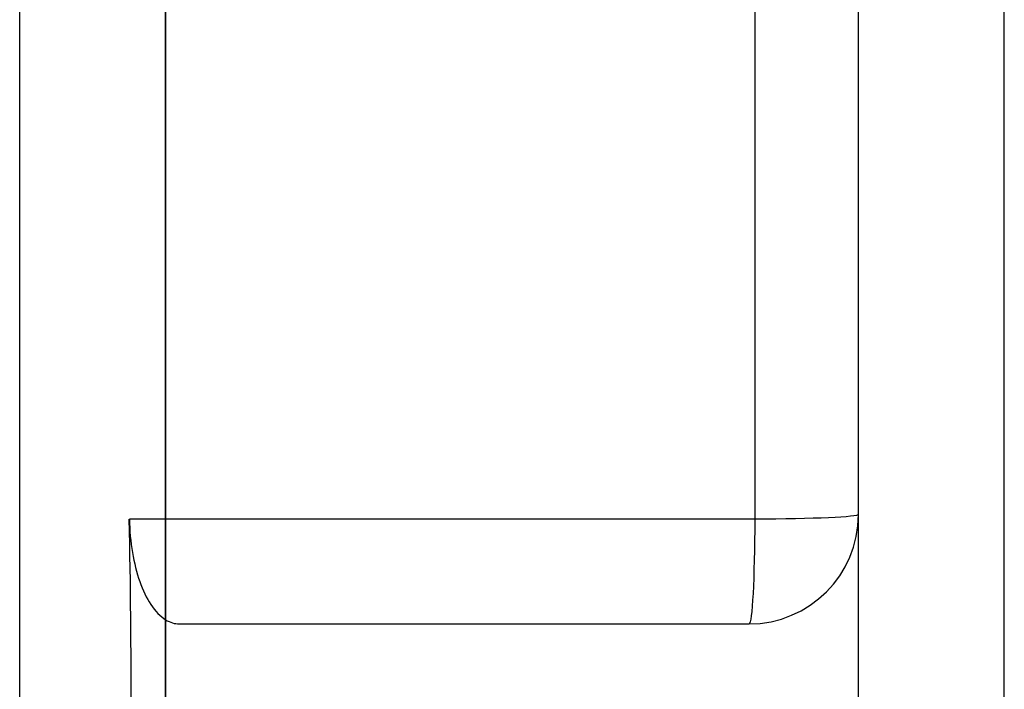
# Model space of a CAD drawing. Units: millimetres. Extents: x -432 to 143, y -175 to 202.
# Drawn here: x -4 to 23, y 1 to 19 of the extents above; entities that cross this region are included whole.
import ezdxf

# ---------------------------------------------------------------- set-up
doc = ezdxf.new("R2010")
doc.units = ezdxf.units.MM
for name, color, linetype, true_color in [('TOP$1', 7, 'CONTINUOUS', 0xffffff), ('TOP$2', 7, 'CONTINUOUS', 0xffffff), ('TOP$3', 7, 'CONTINUOUS', 0xffffff)]:
    doc.layers.add(name, color=color, linetype=linetype, true_color=true_color)

msp = doc.modelspace()

# ---------------------------------------------------------------- linework, layer by layer
at = {"layer": 'TOP$1', "color": 151, "linetype": 'CONTINUOUS'}
for p, q in [((0, 24.127, 47.645), (0, 18.973, 38.718)), ((0, 18.973, -38.718), (0, 24.127, -47.645)), ((0, 21.533, -49.143), (0, 16.379, -40.216)), ((0, 16.379, 40.216), (0, 21.533, 49.143)), ((0, 18.973, -38.718), (0, 16.379, -40.216)), ((0, 18.973, 38.718), (0, 16.379, 40.216)), ((0, 15.249, 37.441), (0, 16.379, 40.216)), ((0, 16.379, -40.216), (0, 15.249, -37.441)), ((0, 10.45, -55.901), (0, 11.39, -60.931)), ((0, 11.39, 60.931), (0, 10.45, 55.901)), ((0, 8, 61.786), (0, 8, 58.692)), ((0, 8, -58.692), (0, 8, -61.786))]:
    msp.add_line(p, q, dxfattribs=at)
at = {"layer": 'TOP$1', "color": 151, "linetype": 'CONTINUOUS', "extrusion": (-1, 0, 0)}
for radius in [175, 82.828, 37.153]:
    msp.add_circle((0, 0), radius, dxfattribs=at)
at = {"layer": 'TOP$1', "color": 151, "linetype": 'CONTINUOUS', "extrusion": (1, 0, 0)}
msp.add_circle((0, 0), 81.414, dxfattribs=at)
at = {"layer": 'TOP$1', "color": 2, "linetype": 'CONTINUOUS', "extrusion": (-1, 0, 0)}
for radius in [21.15, 19.995]:
    msp.add_circle((0, 0), radius, dxfattribs=at)
at = {"layer": 'TOP$1', "color": 151, "linetype": 'CONTINUOUS', "extrusion": (-1, 0, 0)}
for centre, radius, start, end in [((0.001, 0), 125, 62.34534, 117.65554), ((0.001, 0), 125, 242.34446, 297.65466), ((0, 0), 118.527, 241.11269, 298.88731), ((0, 0), 118.527, 61.11269, 118.88731), ((0, 0), 119.526, 242.47702, 297.52297), ((0, 0), 119.526, 62.47702, 117.52298), ((0, 0), 61.987, 246.17727, 259.41198), ((0, 0), 61.987, 100.58802, 113.82273), ((0, 0), 56.649, 245.9872, 260.3558), ((0, 0), 56.649, 99.6442, 114.0128), ((0, 0), 56.869, 246.1773, 259.412), ((0, 0), 56.869, 100.588, 113.8227), ((0, 0), 53.653, 246.3385, 261.3863), ((0, 0), 53.653, 98.6137, 113.6615), ((0, 0), 43.423, 67.8402, 112.1598), ((0, 0), 43.423, 247.8402, 292.1598), ((0, 0), 40.149, 67.3655, 112.6345), ((0, 0), 40.149, 247.3655, 292.6345), ((0, 0), 40.427, 247.8402, 292.1598), ((0, 0), 40.427, 67.8402, 112.1598), ((0, 0), 67, 260.2385, 279.7615), ((0, 0), 67, 80.23851, 99.76149), ((0, 59), 10, 216.5274, 323.4726), ((0, -59), 10, 36.5274, 143.4726)]:
    msp.add_arc(centre, radius, start, end, dxfattribs=at)
at = {"layer": 'TOP$1', "color": 151, "linetype": 'CONTINUOUS', "extrusion": (1, 0, 0)}
for radius, start, end in [(119.895, 242.59737, 297.40263), (119.895, 62.59737, 117.40263), (56.71, 79.3833, 80.3466), (56.71, 279.6534, 280.6167)]:
    msp.add_arc((0, 0), radius, start, end, dxfattribs=at)
at = {"layer": 'TOP$1', "color": 2, "linetype": 'CONTINUOUS', "extrusion": (-1, 0, 0)}
for radius, start, end in [(22.6, 90, 164.6044), (22.6, 195.4013, 0), (21.85, 90, 164.0644), (21.85, 195.9412, 0)]:
    msp.add_arc((0, 0), radius, start, end, dxfattribs=at)
at = {"layer": 'TOP$1', "color": 151, "linetype": 'CONTINUOUS', "extrusion": (1, 0, 0)}
for centre, major_axis, ratio, start_param, end_param in [((0, 16.604, -39.822), (0, -1.665, 2.496), 0.96471, 4.650011, 6.083095), ((0, 16.604, 39.822), (0, -1.665, -2.496), 0.96471, 0.200089, 1.633174), ((0, 16.475, 39.935), (0, -2.84, -0.966), 0.997582, 0.852763, 2.288829), ((0, 16.475, -39.935), (0, -2.84, 0.966), 0.997582, 3.994356, 5.430422), ((0, 16.379, -40.216), (0, -2.838, 0.973), 0.997592, 3.996603, 5.428175), ((0, 16.379, 40.216), (0, -2.838, -0.973), 0.997592, 0.85501, 2.286582), ((0, 11, -58.846), (0, 3), 0.70101, 3.141593, 4.842685), ((0, 11, 58.846), (0, 3), 0.70101, 1.4405, 3.141593), ((0, 11, 58.846), (0, 3), 0.998582, 3.141593, 4.527849), ((0, 11, -58.846), (0, 3), 0.998582, 1.755336, 3.141593)]:
    msp.add_ellipse(centre, major_axis=major_axis, ratio=ratio, start_param=start_param, end_param=end_param, dxfattribs=at)
for points, knots in [([(0, 15.451, -37.057), (0, 15.52, -37.014), (0, 15.664, -36.925), (0, 16.087, -36.597), (0, 16.791, -36.021), (0, 17.646, -35.366), (0, 18.446, -34.826), (0, 18.89, -34.57), (0, 19.112, -34.442)], [0, 0, 0, 0, 0.091623, 0.193411, 0.42537, 0.696974, 0.848377, 1, 1, 1, 1]), ([(0, 11.39, -60.931), (0, 11.384, -61.913), (0, 11.378, -62.894), (0, 11.368, -64.593), (0, 11.364, -65.312), (0, 11.36, -66.03)], [0, 0, 0, 0, 0.577026, 0.577026, 1, 1, 1, 1]), ([(0, 11.36, 66.03), (0, 11.364, 65.312), (0, 11.368, 64.593), (0, 11.378, 62.894), (0, 11.384, 61.913), (0, 11.39, 60.931)], [0, 0, 0, 0, 0.422974, 0.422974, 1, 1, 1, 1]), ([(0, 10.448, 55.739), (0, 10.118, 55.801), (0, 9.795, 55.92), (0, 9.213, 56.255), (0, 8.947, 56.475), (0, 8.509, 56.984), (0, 8.331, 57.28), (0, 8.072, 57.94), (0, 8, 58.319), (0, 8, 58.692)], [0, 0, 0, 0, 0.242975, 0.242975, 0.485937, 0.485937, 0.729112, 0.729112, 1, 1, 1, 1]), ([(0, 8, -58.692), (0, 8, -58.355), (0, 8.058, -58.014), (0, 8.281, -57.379), (0, 8.449, -57.076), (0, 8.869, -56.55), (0, 9.128, -56.32), (0, 9.727, -55.946), (0, 10.084, -55.807), (0, 10.448, -55.739)], [0, 0, 0, 0, 0.243724, 0.243724, 0.487457, 0.487457, 0.731036, 0.731036, 1, 1, 1, 1])]:
    msp.add_open_spline(points, degree=3, knots=knots, dxfattribs=at)
at = {"layer": 'TOP$1', "color": 151, "linetype": 'CONTINUOUS', "extrusion": (-1, 0, 0)}
for points, knots in [([(0, 19.112, 34.442), (0, 18.688, 34.694), (0, 17.85, 35.194), (0, 16.814, 36.004), (0, 15.957, 36.708), (0, 15.608, 36.948), (0, 15.451, 37.057)], [0, 0, 0, 0, 0.291027, 0.575027, 0.808448, 1, 1, 1, 1]), ([(0, 11.36, -66.03), (0, 10.341, -66.205), (0, 9.351, -65.541), (0, 8.246, -63.84), (0, 8, -62.81), (0, 8, -61.786)], [0, 0, 0, 0, 0.5, 0.5, 1, 1, 1, 1]), ([(0, 8, 61.786), (0, 8, 62.811), (0, 8.242, 63.832), (0, 9.351, 65.543), (0, 10.34, 66.205), (0, 11.36, 66.03)], [0, 0, 0, 0, 0.5, 0.5, 1, 1, 1, 1]), ([(0, 10.45, 55.901), (0, 10.449, 55.85), (0, 10.449, 55.799), (0, 10.448, 55.744), (0, 10.448, 55.742), (0, 10.448, 55.739)], [0, 0, 0, 0, 0.948506, 0.948506, 1, 1, 1, 1]), ([(0, 10.448, -55.739), (0, 10.448, -55.742), (0, 10.448, -55.744), (0, 10.449, -55.799), (0, 10.449, -55.85), (0, 10.45, -55.901)], [0, 0, 0, 0, 0.051494, 0.051494, 1, 1, 1, 1]), ([(0, 8.036, -53.048), (0, 8.252, -53.34), (0, 8.455, -53.649), (0, 8.805, -54.247), (0, 8.957, -54.544), (0, 9.188, -55.045), (0, 9.276, -55.26), (0, 9.402, -55.59), (0, 9.444, -55.712), (0, 9.48, -55.817), (0, 9.488, -55.84), (0, 9.49, -55.848)], [0, 0, 0, 0, 0.232637, 0.232637, 0.466598, 0.466598, 0.682587, 0.682587, 0.892585, 0.892585, 1, 1, 1, 1]), ([(0, 9.49, 55.848), (0, 9.485, 55.832), (0, 9.462, 55.761), (0, 9.377, 55.524), (0, 9.315, 55.355), (0, 9.146, 54.95), (0, 9.037, 54.709), (0, 8.776, 54.198), (0, 8.62, 53.921), (0, 8.32, 53.447), (0, 8.181, 53.244), (0, 8.036, 53.048)], [0, 0, 0, 0, 0.211759, 0.211759, 0.423593, 0.423593, 0.634196, 0.634196, 0.844957, 0.844957, 1, 1, 1, 1])]:
    msp.add_open_spline(points, degree=3, knots=knots, dxfattribs=at)
for points in [[(0, 18.973, 38.718), (0, 19.005, 38.625), (0, 19.037, 38.531), (0, 19.069, 38.437)], [(0, 19.069, -38.437), (0, 19.037, -38.531), (0, 19.005, -38.625), (0, 18.973, -38.718)], [(0, 15.451, 37.057), (0, 15.379, 37.106), (0, 15.339, 37.143), (0, 15.332, 37.166)], [(0, 15.332, 37.166), (0, 15.305, 37.258), (0, 15.277, 37.35), (0, 15.249, 37.441)], [(0, 15.249, -37.441), (0, 15.277, -37.35), (0, 15.305, -37.258), (0, 15.332, -37.166)], [(0, 9.49, -55.848), (0, 9.497, -55.868), (0, 9.503, -55.887), (0, 9.51, -55.907)], [(0, 9.51, 55.907), (0, 9.503, 55.887), (0, 9.497, 55.868), (0, 9.49, 55.848)]]:
    msp.add_open_spline(points, degree=3, dxfattribs=at)
at = {"layer": 'TOP$1', "color": 151, "linetype": 'CONTINUOUS', "extrusion": (1, 0, 0)}
msp.add_open_spline([(0, 15.332, -37.166), (0, 15.339, -37.143), (0, 15.379, -37.106), (0, 15.451, -37.057)], degree=3, dxfattribs=at)
at = {"layer": 'TOP$2', "color": 2, "linetype": 'CONTINUOUS'}
for p, q in [((0, 19, -16.922), (0, 18.54, -16.536)), ((0, 18.54, 16.536), (0, 19, 16.922)), ((0, 15.642, 82.511), (0, 15.241, 81.97)), ((0, 15.241, -81.97), (0, 15.642, -82.511)), ((0, 15.241, 81.97), (0, 13.713, 82.239)), ((0, 13.713, -82.239), (0, 15.241, -81.97)), ((0, 13.281, -71), (0, 14.691, -79)), ((0, 14.691, 79), (0, 13.281, 71)), ((0, 13.713, 82.239), (0, 13.521, 82.885)), ((0, 13.521, -82.885), (0, 13.713, -82.239)), ((0, 11.758, 71), (0, 13.168, 79)), ((0, 13.168, -79), (0, 11.758, -71)), ((0, 11.518, -61), (0, 12.928, -69)), ((0, 12.928, 69), (0, 11.518, 61)), ((0, 11, 66.703), (0, 11.403, 68.99)), ((0, 11.403, -68.99), (0, 11, -66.703)), ((0, 11, -58.065), (0, 11.137, -58.845)), ((0, 11.137, 58.845), (0, 11, 58.065)), ((0, 9, -52.738), (0, 8.552, -52.817)), ((0, 8.552, 52.817), (0, 9, 55.361)), ((0, 7.991, -41), (0, 9, -46.722)), ((0, 9, -55.361), (0, 8.552, -52.817)), ((0, 9, 46.722), (0, 7.991, 41)), ((0, 8.552, 52.817), (0, 9, 52.738)), ((0, 8.231, 51), (0, 8.552, 52.817)), ((0, 8.242, 52.871), (0, 8.552, 52.817)), ((0, 8.552, -52.817), (0, 8.231, -51)), ((0, 8.242, -52.871), (0, 8.552, -52.817)), ((0, 6.468, 41), (0, 7.878, 49)), ((0, 7.878, -49), (0, 6.468, -41)), ((0, 6.228, -31), (0, 7.638, -39)), ((0, 7.638, 39), (0, 6.228, 31)), ((0, 4.705, 31), (0, 6.115, 39)), ((0, 6.115, -39), (0, 4.705, -31)), ((0, 5.051, -24.324), (0, 5.875, -29)), ((0, 5.875, 29), (0, 5.051, 24.324)), ((0, 3.573, 24.585), (0, 4.352, 29)), ((0, 4.352, -29), (0, 3.573, -24.585))]:
    msp.add_line(p, q, dxfattribs=at)
at = {"layer": 'TOP$2', "color": 151, "linetype": 'CONTINUOUS'}
for p, q in [((0, 19, -48.5), (0, 19, -41.5)), ((0, 19, 61.5), (0, 19, 68.5)), ((0, 19, 31.5), (0, 19, 38.5)), ((0, 19, -68.5), (0, 19, -61.5)), ((0, 19, 11.5), (0, 19, 18.5)), ((0, 19, -78.5), (0, 19, -71.5)), ((0, 19, -8.5), (0, 19, -1.5)), ((0, 19, -18.5), (0, 19, -11.5)), ((0, 19, -58.5), (0, 19, -51.5)), ((0, 19, 71.5), (0, 19, 78.5)), ((0, 19, 91.5), (0, 19, 98.5)), ((0, 19, -88.5), (0, 19, -81.5)), ((0, 19, -98.5), (0, 19, -91.5)), ((0, 19, 41.5), (0, 19, 48.5)), ((0, 19, 1.5), (0, 19, 8.5)), ((0, 19, 21.5), (0, 19, 28.5)), ((0, 19, -28.5), (0, 19, -21.5)), ((0, 19, 51.5), (0, 19, 58.5)), ((0, 19, -38.5), (0, 19, -31.5)), ((0, 19, 81.5), (0, 19, 88.5)), ((0, 18.5, 79), (0, 11.5, 79)), ((0, 11.5, -69), (0, 18.5, -69)), ((0, 11.5, 71), (0, 18.5, 71)), ((0, 11.5, -9), (0, 18.5, -9)), ((0, 11.5, -49), (0, 18.5, -49)), ((0, 18.5, -81), (0, 11.5, -81)), ((0, 18.5, -61), (0, 11.5, -61)), ((0, 18.5, 49), (0, 11.5, 49)), ((0, 18.5, 59), (0, 11.5, 59)), ((0, 18.5, 69), (0, 11.5, 69)), ((0, 11.5, 21), (0, 18.5, 21)), ((0, 11.5, -79), (0, 18.5, -79)), ((0, 11.5, 81), (0, 18.5, 81)), ((0, 11.5, 91), (0, 18.5, 91)), ((0, 11.5, -39), (0, 18.5, -39)), ((0, 11.5, 61), (0, 18.5, 61)), ((0, 18.5, 19), (0, 11.5, 19)), ((0, 18.5, 29), (0, 11.5, 29)), ((0, 18.5, 99), (0, 11.5, 99)), ((0, 11.5, -19), (0, 18.5, -19)), ((0, 11.5, 41), (0, 18.5, 41)), ((0, 11.5, 11), (0, 18.5, 11)), ((0, 18.5, -51), (0, 11.5, -51)), ((0, 18.5, -91), (0, 11.5, -91)), ((0, 18.5, -71), (0, 11.5, -71)), ((0, 18.5, -31), (0, 11.5, -31)), ((0, 18.5, 9), (0, 11.5, 9)), ((0, 18.5, -41), (0, 11.5, -41)), ((0, 11.5, -59), (0, 18.5, -59)), ((0, 11.5, 31), (0, 18.5, 31)), ((0, 18.5, -1), (0, 11.5, -1)), ((0, 11.5, 51), (0, 18.5, 51)), ((0, 18.5, 39), (0, 11.5, 39)), ((0, 18.5, -11), (0, 11.5, -11)), ((0, 11.5, -89), (0, 18.5, -89)), ((0, 11.5, -99), (0, 18.5, -99)), ((0, 11.5, -29), (0, 18.5, -29)), ((0, 18.5, -21), (0, 11.5, -21)), ((0, 18.5, 89), (0, 11.5, 89)), ((0, 11.5, 1), (0, 18.5, 1)), ((0, 11, -61.5), (0, 11, -68.5)), ((0, 11, -71.5), (0, 11, -78.5)), ((0, 11, -81.5), (0, 11, -88.5)), ((0, 11, -21.5), (0, 11, -28.5)), ((0, 11, -1.5), (0, 11, -8.5)), ((0, 11, 98.5), (0, 11, 91.5)), ((0, 11, 8.5), (0, 11, 1.5)), ((0, 11, -41.5), (0, 11, -48.5)), ((0, 11, 48.5), (0, 11, 41.5)), ((0, 11, -91.5), (0, 11, -98.5)), ((0, 11, -11.5), (0, 11, -18.5)), ((0, 11, 88.5), (0, 11, 81.5)), ((0, 11, 58.5), (0, 11, 51.5)), ((0, 11, -51.5), (0, 11, -58.5)), ((0, 11, 38.5), (0, 11, 31.5)), ((0, 11, -31.5), (0, 11, -38.5)), ((0, 11, 78.5), (0, 11, 71.5)), ((0, 11, 28.5), (0, 11, 21.5)), ((0, 11, 18.5), (0, 11, 11.5)), ((0, 11, 68.5), (0, 11, 61.5)), ((0, 9, -78.5), (0, 9, -71.5)), ((0, 9, 61.5), (0, 9, 68.5)), ((0, 9, -58.5), (0, 9, -51.5)), ((0, 9, 81.5), (0, 9, 88.5)), ((0, 9, 31.5), (0, 9, 38.5)), ((0, 9, 101.5), (0, 9, 104.5)), ((0, 9, -68.5), (0, 9, -61.5)), ((0, 9, -98.5), (0, 9, -91.5)), ((0, 9, -28.5), (0, 9, -21.5)), ((0, 9, 71.5), (0, 9, 78.5)), ((0, 9, -18.5), (0, 9, -11.5)), ((0, 9, -104.5), (0, 9, -101.5)), ((0, 9, -88.5), (0, 9, -81.5)), ((0, 9, 91.5), (0, 9, 98.5)), ((0, 9, 21.5), (0, 9, 28.5)), ((0, 9, -38.5), (0, 9, -31.5)), ((0, 9, 51.5), (0, 9, 58.5)), ((0, 9, -48.5), (0, 9, -41.5)), ((0, 9, 41.5), (0, 9, 48.5)), ((0, 9, 11.5), (0, 9, 18.5)), ((0, 8.5, -11), (0, 1.5, -11)), ((0, 1.5, 31), (0, 8.5, 31)), ((0, 1.5, 11), (0, 8.5, 11)), ((0, 1.5, -39), (0, 8.5, -39)), ((0, 1.5, 81), (0, 8.5, 81)), ((0, 8.5, -81), (0, 1.5, -81)), ((0, 1.5, -49), (0, 8.5, -49)), ((0, 1.5, 91), (0, 8.5, 91)), ((0, 8.5, 89), (0, 1.5, 89)), ((0, 1.5, 21), (0, 8.5, 21)), ((0, 1.5, 101), (0, 8.5, 101)), ((0, 8.5, 79), (0, 1.5, 79)), ((0, 1.5, 51), (0, 8.5, 51)), ((0, 1.5, 41), (0, 8.5, 41)), ((0, 1.5, -105), (0, 8.5, -105)), ((0, 1.5, -19), (0, 8.5, -19)), ((0, 8.5, -41), (0, 1.5, -41)), ((0, 8.5, 105), (0, 1.5, 105)), ((0, 1.5, -89), (0, 8.5, -89)), ((0, 8.5, -71), (0, 1.5, -71)), ((0, 8.5, -101), (0, 1.5, -101)), ((0, 8.5, 49), (0, 1.5, 49)), ((0, 1.5, -79), (0, 8.5, -79)), ((0, 8.5, -91), (0, 1.5, -91)), ((0, 1.5, 61), (0, 8.5, 61)), ((0, 8.5, -31), (0, 1.5, -31)), ((0, 1.5, 71), (0, 8.5, 71)), ((0, 8.5, -61), (0, 1.5, -61)), ((0, 8.5, -21), (0, 1.5, -21)), ((0, 8.5, 99), (0, 1.5, 99)), ((0, 8.5, -51), (0, 1.5, -51)), ((0, 1.5, -29), (0, 8.5, -29)), ((0, 8.5, 29), (0, 1.5, 29)), ((0, 8.5, 19), (0, 1.5, 19)), ((0, 8.5, 39), (0, 1.5, 39)), ((0, 8.5, 59), (0, 1.5, 59)), ((0, 1.5, -99), (0, 8.5, -99)), ((0, 1.5, -59), (0, 8.5, -59)), ((0, 1.5, -69), (0, 8.5, -69)), ((0, 8.5, 69), (0, 1.5, 69)), ((0, -5.5, -170), (0, 5.5, -170)), ((0, 5.5, 170), (0, -5.5, 170)), ((0, 5.5, -170), (0, 5.5, -150.899)), ((0, 5.5, 150.899), (0, 5.5, 170)), ((0, 2.5, 163.27), (0, 2.5, 150.979)), ((0, 2.5, -150.979), (0, 2.5, -163.27)), ((0, 1, 104.5), (0, 1, 101.5)), ((0, 1, 38.5), (0, 1, 31.5)), ((0, 1, 18.5), (0, 1, 11.5)), ((0, 1, -21.5), (0, 1, -28.5)), ((0, 1, 58.5), (0, 1, 51.5)), ((0, 1, -91.5), (0, 1, -98.5)), ((0, 1, -41.5), (0, 1, -48.5)), ((0, 1, 68.5), (0, 1, 61.5)), ((0, 1, -51.5), (0, 1, -58.5)), ((0, 1, 28.5), (0, 1, 21.5)), ((0, 1, 48.5), (0, 1, 41.5)), ((0, 1, -11.5), (0, 1, -18.5)), ((0, 1, -71.5), (0, 1, -78.5)), ((0, 1, -81.5), (0, 1, -88.5)), ((0, 1, -101.5), (0, 1, -104.5)), ((0, 1, 98.5), (0, 1, 91.5)), ((0, 1, -31.5), (0, 1, -38.5)), ((0, 1, 88.5), (0, 1, 81.5)), ((0, 1, -61.5), (0, 1, -68.5)), ((0, 1, 78.5), (0, 1, 71.5))]:
    msp.add_line(p, q, dxfattribs=at)
at = {"layer": 'TOP$2', "color": 151, "linetype": 'CONTINUOUS', "extrusion": (-1, 0, 0)}
for radius in [151, 121.667, 121.3, 111.165, 110.323, 8.707, 4]:
    msp.add_circle((0, 0), radius, dxfattribs=at)
at = {"layer": 'TOP$2', "color": 151, "linetype": 'CONTINUOUS', "extrusion": (1, 0, 0)}
msp.add_circle((0, 0), 8.207, dxfattribs=at)
at = {"layer": 'TOP$2', "color": 151, "linetype": 'CONTINUOUS', "extrusion": (-1, 0, 0)}
for radius, start, end in [(175, 90, 159.9525), (171, 90, 159.46312), (175, 216.14625, 0), (171, 216.57937, 0)]:
    msp.add_arc((0, 0), radius, start, end, dxfattribs=at)
at = {"layer": 'TOP$2', "color": 151, "linetype": 'CONTINUOUS', "extrusion": (1, 0, 0)}
for centre, radius, start, end in [((0, 0), 85.5, 277.39688, 282.84188), ((18.5, 48.5), 0.5, 0, 90), ((18.5, 78.5), 0.5, 0, 90), ((18.5, -68.5), 0.5, 270, 0), ((18.5, 31.5), 0.5, 270, 360), ((18.5, -58.5), 0.5, 270, 0), ((18.5, 68.5), 0.5, 0, 90), ((18.5, 58.5), 0.5, 0, 90), ((18.5, 61.5), 0.5, 270, 360), ((18.5, 71.5), 0.5, 270, 360), ((18.5, -81.5), 0.5, 0, 90), ((18.5, -28.5), 0.5, 270, 0), ((18.5, 41.5), 0.5, 270, 360), ((18.5, 1.5), 0.5, 270, 360), ((18.5, -31.5), 0.5, 0, 90), ((18.5, 51.5), 0.5, 270, 360), ((18.5, -21.5), 0.5, 0, 90), ((18.5, -71.5), 0.5, 0, 90), ((18.5, 91.5), 0.5, 270, 360), ((18.5, -48.5), 0.5, 270, 0), ((18.5, -51.5), 0.5, 0, 90), ((18.5, -11.5), 0.5, 0, 90), ((18.5, 11.5), 0.5, 270, 360), ((18.5, -88.5), 0.5, 270, 0), ((18.5, -78.5), 0.5, 270, 0), ((18.5, 8.5), 0.5, 0, 90), ((18.5, -18.5), 0.5, 270, 0), ((18.5, 18.5), 0.5, 0, 90), ((18.5, -8.5), 0.5, 270, 0), ((18.5, -98.5), 0.5, 270, 0), ((18.5, 81.5), 0.5, 270, 360), ((18.5, 21.5), 0.5, 270, 360), ((18.5, -1.5), 0.5, 0, 90), ((18.5, -61.5), 0.5, 0, 90), ((18.5, -91.5), 0.5, 0, 90), ((18.5, 98.5), 0.5, 0, 90), ((18.5, -41.5), 0.5, 0, 90), ((18.5, 38.5), 0.5, 0, 90), ((18.5, 88.5), 0.5, 0, 90), ((18.5, 28.5), 0.5, 0, 90), ((18.5, -38.5), 0.5, 270, 0), ((0, 0), 85.5, 77.16375, 82.60875), ((11.5, 48.5), 0.5, 90, 180), ((11.5, -41.5), 0.5, 90, 180), ((11.5, 61.5), 0.5, 180, 270), ((11.5, 51.5), 0.5, 180, 270), ((11.5, -68.5), 0.5, 180, 270), ((11.5, 21.5), 0.5, 180, 270), ((11.5, 98.5), 0.5, 90, 180), ((11.5, -98.5), 0.5, 180, 270), ((11.5, 81.5), 0.5, 180, 270), ((11.5, -71.5), 0.5, 90, 180), ((11.5, -1.5), 0.5, 90, 180), ((11.5, 31.5), 0.5, 180, 270), ((11.5, 1.5), 0.5, 180, 270), ((11.5, -88.5), 0.5, 180, 270), ((11.5, 38.5), 0.5, 90, 180), ((11.5, -81.5), 0.5, 90, 180), ((11.5, -51.5), 0.5, 90, 180), ((11.5, -18.5), 0.5, 180, 270), ((11.5, -28.5), 0.5, 180, 270), ((11.5, 91.5), 0.5, 180, 270), ((11.5, 8.5), 0.5, 90, 180), ((11.5, 28.5), 0.5, 90, 180), ((11.5, -61.5), 0.5, 90, 180), ((11.5, -78.5), 0.5, 180, 270), ((11.5, -21.5), 0.5, 90, 180), ((11.5, -11.5), 0.5, 90, 180), ((11.5, 41.5), 0.5, 180, 270), ((11.5, -91.5), 0.5, 90, 180), ((11.5, -8.5), 0.5, 180, 270), ((11.5, -31.5), 0.5, 90, 180), ((11.5, 78.5), 0.5, 90, 180), ((11.5, 68.5), 0.5, 90, 180), ((11.5, 88.5), 0.5, 90, 180), ((11.5, 71.5), 0.5, 180, 270), ((11.5, -48.5), 0.5, 180, 270), ((11.5, 58.5), 0.5, 90, 180), ((11.5, 18.5), 0.5, 90, 180), ((11.5, -58.5), 0.5, 180, 270), ((11.5, 11.5), 0.5, 180, 270), ((11.5, -38.5), 0.5, 180, 270), ((0, 0), 85.5, 270.675, 276.04687), ((8.5, -91.5), 0.5, 0, 90), ((8.5, 21.5), 0.5, 270, 360), ((8.5, 11.5), 0.5, 270, 360), ((8.5, -98.5), 0.5, 270, 0), ((8.5, -71.5), 0.5, 0, 90), ((8.5, 18.5), 0.5, 0, 90), ((8.5, 91.5), 0.5, 270, 360), ((8.5, 78.5), 0.5, 0, 90), ((8.5, -31.5), 0.5, 0, 90), ((8.5, 48.5), 0.5, 0, 90), ((8.5, -81.5), 0.5, 0, 90), ((8.5, 81.5), 0.5, 270, 360), ((8.5, 41.5), 0.5, 270, 360), ((8.5, 71.5), 0.5, 270, 360), ((8.5, 88.5), 0.5, 0, 90), ((8.5, 101.5), 0.5, 270, 360), ((8.5, 98.5), 0.5, 0, 90), ((8.5, 104.5), 0.5, 0, 90), ((8.5, 38.5), 0.5, 0, 90), ((8.5, 28.5), 0.5, 0, 90), ((8.5, -88.5), 0.5, 270, 0), ((8.5, -18.5), 0.5, 270, 0), ((8.5, 61.5), 0.5, 270, 360), ((8.5, 51.5), 0.5, 270, 360), ((8.5, -104.5), 0.5, 270, 0), ((8.5, 58.5), 0.5, 0, 90), ((8.5, -38.5), 0.5, 270, 0), ((8.5, -58.5), 0.5, 270, 0), ((8.5, -21.5), 0.5, 0, 90), ((8.5, 31.5), 0.5, 270, 360), ((8.5, -101.5), 0.5, 0, 90), ((8.5, -41.5), 0.5, 0, 90), ((8.5, -48.5), 0.5, 270, 0), ((8.5, -11.5), 0.5, 0, 90), ((8.5, 68.5), 0.5, 0, 90), ((8.5, -61.5), 0.5, 0, 90), ((8.5, -51.5), 0.5, 0, 90), ((8.5, -28.5), 0.5, 270, 0), ((8.5, -68.5), 0.5, 270, 0), ((8.5, -78.5), 0.5, 270, 0), ((0, 0), 85.5, 83.95875, 89.33062), ((1.5, -88.5), 0.5, 180, 270), ((1.5, -71.5), 0.5, 90, 180), ((1.5, -18.5), 0.5, 180, 270), ((1.5, 21.5), 0.5, 180, 270), ((1.5, 81.5), 0.5, 180, 270), ((1.5, 104.5), 0.5, 90, 180), ((1.5, 51.5), 0.5, 180, 270), ((1.5, 98.5), 0.5, 90, 180), ((1.5, -104.5), 0.5, 180, 270), ((1.5, 11.5), 0.5, 180, 270), ((1.5, 41.5), 0.5, 180, 270), ((1.5, -11.5), 0.5, 90, 180), ((1.5, -58.5), 0.5, 180, 270), ((1.5, 58.5), 0.5, 90, 180), ((1.5, 68.5), 0.5, 90, 180), ((1.5, -98.5), 0.5, 180, 270), ((1.5, -68.5), 0.5, 180, 270), ((1.5, -78.5), 0.5, 180, 270), ((1.5, -31.5), 0.5, 90, 180), ((1.5, 91.5), 0.5, 180, 270), ((1.5, -61.5), 0.5, 90, 180), ((1.5, -41.5), 0.5, 90, 180), ((1.5, -38.5), 0.5, 180, 270), ((1.5, 78.5), 0.5, 90, 180), ((1.5, 31.5), 0.5, 180, 270), ((1.5, 38.5), 0.5, 90, 180), ((1.5, -101.5), 0.5, 90, 180), ((1.5, -21.5), 0.5, 90, 180), ((1.5, -28.5), 0.5, 180, 270), ((1.5, -51.5), 0.5, 90, 180), ((1.5, -81.5), 0.5, 90, 180), ((1.5, 71.5), 0.5, 180, 270), ((1.5, 28.5), 0.5, 90, 180), ((1.5, 88.5), 0.5, 90, 180), ((1.5, 18.5), 0.5, 90, 180), ((1.5, -91.5), 0.5, 90, 180), ((1.5, 101.5), 0.5, 180, 270), ((1.5, -48.5), 0.5, 180, 270), ((1.5, 61.5), 0.5, 180, 270), ((1.5, 48.5), 0.5, 90, 180)]:
    msp.add_arc(centre, radius, start, end, dxfattribs=at)
at = {"layer": 'TOP$2', "color": 2, "linetype": 'CONTINUOUS', "extrusion": (1, 0, 0)}
for radius, start, end in [(84, 281.07822, 283.07328), (84, 76.92672, 78.92178), (20.181, 333.5175, 340.3069), (20.181, 19.6988, 26.4881), (17.1, 328.2975, 356.6475), (17.1, 3.3581, 31.7081), (20.181, 303.03, 326.9756), (20.181, 33.03, 56.9756), (17.1, 310.1062, 319.7081), (17.1, 40.2975, 49.8994), (84, 277.52453, 278.92178), (84, 81.07822, 82.47547), (82.035, 81.09527, 82.26086), (82.035, 277.73914, 278.90473), (17.1, 273.0994, 301.8994), (17.1, 58.1062, 86.9063), (20.181, 289.6988, 296.4881), (84, 270.68194, 276.15033), (82.035, 83.70176, 89.30169), (84, 83.84967, 89.31806), (82.035, 270.69831, 276.29824), (20.181, 63.5175, 70.3069)]:
    msp.add_arc((0, 0), radius, start, end, dxfattribs=at)
at = {"layer": 'TOP$2', "color": 2, "linetype": 'CONTINUOUS', "extrusion": (-1, 0, 0)}
for radius, start, end in [(48.739, 103.044, 112.9443), (48.739, 247.0557, 256.956), (19.211, 152.0662, 171.495), (19.211, 188.5106, 207.9394), (17.05, 148.14, 176.6419), (17.05, 183.3637, 211.8656), (15.895, 145.5187, 176.3944), (15.895, 183.6112, 214.4869), (19.211, 124.9312, 145.0744), (19.211, 214.9313, 235.0744), (17.05, 130.4662, 139.8262), (17.05, 220.1794, 229.8263), (15.895, 133.7962, 136.2094), (15.895, 223.7962, 226.2094), (19.211, 98.5106, 117.9394), (17.05, 93.3637, 121.8656), (19.211, 242.0662, 261.495), (17.05, 238.14, 266.6419), (15.895, 93.6112, 124.4869), (15.895, 235.5187, 266.3944), (48.739, 91.2396, 98.1907), (48.739, 261.8093, 268.7604)]:
    msp.add_arc((0, 0), radius, start, end, dxfattribs=at)
at = {"layer": 'TOP$2', "color": 2, "linetype": 'CONTINUOUS', "extrusion": (1, 0, 0)}
for centre, major_axis, start_param, end_param in [((0, 14.721, 79.016), (0, 0.521, 2.954), 0.017453, 0.836017), ((0, 14.721, -79.016), (0, -0.521, 2.954), 2.305576, 3.124139), ((0, 13.192, 79.286), (0, 0.521, 2.954), 5.333047, 6.265732), ((0, 13.192, -79.286), (0, -0.521, 2.954), 3.159046, 4.091731)]:
    msp.add_ellipse(centre, major_axis=major_axis, ratio=0.008727, start_param=start_param, end_param=end_param, dxfattribs=at)
at = {"layer": 'TOP$2', "color": 2, "linetype": 'CONTINUOUS', "extrusion": (-1, 0, 0)}
for centre, major_axis, ratio, start_param, end_param in [((0, 12.7, -81.055), (0, -0.492, -0.087), 0.017449, 1.571127, 2.166955), ((0, 12.7, 81.055), (0, -0.492, 0.087), 0.017449, 4.116231, 4.712058), ((0, 6.945, -48.25), (0, -0.493, -0.084), 0.017446, 1.571257, 3.132865), ((0, 6.945, 48.25), (0, -0.493, 0.084), 0.017446, 3.150321, 4.711929)]:
    msp.add_ellipse(centre, major_axis=major_axis, ratio=ratio, start_param=start_param, end_param=end_param, dxfattribs=at)
at = {"layer": 'TOP$2', "color": 151, "linetype": 'CONTINUOUS', "extrusion": (1, 0, 0)}
for centre, start_param, end_param in [((0, 5.5, -163.27), 1.570796, 3.141593), ((0, 5.5, 163.27), 0, 1.570796)]:
    msp.add_ellipse(centre, major_axis=(0, 0, 6.73), ratio=0.445748, start_param=start_param, end_param=end_param, dxfattribs=at)
at = {"layer": 'TOP$2', "color": 2, "linetype": 'CONTINUOUS', "extrusion": (1, 0, 0)}
for points, knots in [([(0, 19.011, -14.974), (0, 18.934, -14.91), (0, 18.857, -14.846), (0, 18.525, -14.569), (0, 18.26, -14.349), (0, 17.748, -13.925), (0, 17.495, -13.716), (0, 17.266, -13.528), (0, 17.134, -13.419), (0, 17.008, -13.316), (0, 16.892, -13.221)], [0, 0, 0, 0, 0.106645, 0.106645, 0.454226, 0.454226, 0.801657, 0.801657, 0.801657, 1, 1, 1, 1]), ([(0, 18.979, 17.634), (0, 18.615, 17.319), (0, 17.528, 16.374), (0, 16.023, 15.058), (0, 15.259, 14.373), (0, 14.889, 14.042)], [0, 0, 0, 0, 0.19487, 0.610589, 1, 1, 1, 1]), ([(0, 18.908, -14.209), (0, 18.456, -13.845), (0, 17.476, -13.058), (0, 16.804, -12.531), (0, 16.414, -12.225)], [0, 0, 0, 0, 0.418512, 1, 1, 1, 1]), ([(0, 18.54, 16.536), (0, 18.317, 16.349), (0, 18.069, 16.14), (0, 17.565, 15.714), (0, 17.301, 15.491), (0, 16.795, 15.06), (0, 16.546, 14.848), (0, 16.32, 14.655), (0, 16.191, 14.544), (0, 16.067, 14.438), (0, 15.953, 14.34)], [0, 0, 0, 0, 0.280091, 0.280091, 0.560188, 0.560188, 0.840165, 0.840165, 0.840165, 1, 1, 1, 1]), ([(0, 16.892, 13.22), (0, 16.815, 13.142), (0, 16.651, 12.973), (0, 16.506, 12.702), (0, 16.419, 12.447), (0, 16.415, 12.297), (0, 16.414, 12.225)], [0, 0, 0, 0, 0.233426, 0.499499, 0.759423, 1, 1, 1, 1]), ([(0, 16.414, -12.225), (0, 16.431, -12.378), (0, 16.455, -12.607), (0, 16.643, -12.972), (0, 16.809, -13.137), (0, 16.892, -13.22)], [0, 0, 0, 0, 0.499676, 0.748362, 1, 1, 1, 1]), ([(0, 15.953, -14.34), (0, 15.862, -14.278), (0, 15.667, -14.145), (0, 15.375, -14.049), (0, 15.109, -14.008), (0, 14.961, -14.031), (0, 14.889, -14.042)], [0, 0, 0, 0, 0.233426, 0.499499, 0.759423, 1, 1, 1, 1]), ([(0, 15.868, 82.488), (0, 15.81, 82.495), (0, 15.756, 82.502), (0, 15.673, 82.511), (0, 15.644, 82.513), (0, 15.642, 82.511)], [0, 0, 0, 0, 0.492833, 0.492833, 1, 1, 1, 1]), ([(0, 15.642, 82.511), (0, 15.6, 82.287), (0, 15.513, 81.813), (0, 15.41, 81.238), (0, 15.369, 81.011)], [0, 0, 0, 0, 0.6154, 1, 1, 1, 1]), ([(0, 15.37, -81.016), (0, 15.411, -81.242), (0, 15.513, -81.815), (0, 15.6, -82.287), (0, 15.642, -82.511)], [0, 0, 0, 0, 0.382653, 1, 1, 1, 1]), ([(0, 13.521, 82.885), (0, 13.52, 82.889), (0, 13.471, 82.902), (0, 13.374, 82.924), (0, 13.338, 82.932), (0, 13.302, 82.94)], [0, 0, 0, 0, 0.681961, 0.681961, 1, 1, 1, 1]), ([(0, 6.944, 48.242), (0, 6.799, 47.393), (0, 6.507, 45.68), (0, 6.11, 43.338), (0, 5.861, 41.86), (0, 5.755, 41.23)], [0, 0, 0, 0, 0.35925, 0.724749, 1, 1, 1, 1]), ([(0, 5.642, -40.54), (0, 5.79, -41.424), (0, 6.216, -43.959), (0, 6.658, -46.56), (0, 6.944, -48.242)], [0, 0, 0, 0, 0.353352, 1, 1, 1, 1]), ([(0, 5.882, -38.988), (0, 5.446, -36.393), (0, 5.035, -33.926), (0, 4.626, -31.442), (0, 4.586, -31.197), (0, 4.546, -30.955)], [0, 0, 0, 0, 0.90024, 0.90024, 1, 1, 1, 1]), ([(0, 4.544, 30.942), (0, 4.585, 31.188), (0, 4.626, 31.437), (0, 5.035, 33.924), (0, 5.445, 36.387), (0, 5.881, 38.98)], [0, 0, 0, 0, 0.101428, 0.101428, 1, 1, 1, 1]), ([(0, 5.423, 39.253), (0, 5.354, 38.842), (0, 5.143, 37.579), (0, 4.798, 35.503), (0, 4.41, 33.155), (0, 4.169, 31.687), (0, 4.057, 31.004)], [0, 0, 0, 0, 0.139196, 0.430543, 0.72662, 1, 1, 1, 1]), ([(0, 4.053, -30.976), (0, 4.234, -32.073), (0, 4.636, -34.499), (0, 5.073, -37.129), (0, 5.309, -38.546)], [0, 0, 0, 0, 0.476008, 1, 1, 1, 1]), ([(0, 3.003, 21.238), (0, 3.147, 22.227), (0, 3.365, 23.638), (0, 3.816, 26.47), (0, 4.009, 27.664), (0, 4.221, 28.965)], [0, 0, 0, 0, 0.624448, 0.624448, 1, 1, 1, 1]), ([(0, 4.216, -28.936), (0, 4.006, -27.646), (0, 3.815, -26.462), (0, 3.365, -23.638), (0, 3.147, -22.227), (0, 3.003, -21.238)], [0, 0, 0, 0, 0.373768, 0.373768, 1, 1, 1, 1]), ([(0, 3.729, 28.979), (0, 3.635, 28.399), (0, 3.364, 26.715), (0, 2.965, 24.22), (0, 2.64, 22.122), (0, 2.506, 21.205), (0, 2.46, 20.886)], [0, 0, 0, 0, 0.158645, 0.477625, 0.807036, 1, 1, 1, 1]), ([(0, 2.461, -20.895), (0, 2.477, -21), (0, 2.545, -21.467), (0, 2.707, -22.54), (0, 3.009, -24.492), (0, 3.36, -26.718), (0, 3.633, -28.403), (0, 3.727, -28.984)], [0, 0, 0, 0, 0.065208, 0.279255, 0.51914, 0.840019, 1, 1, 1, 1]), ([(0, 3.003, -21.239), (0, 3.045, -21.496), (0, 3.095, -21.793), (0, 3.199, -22.416), (0, 3.256, -22.751), (0, 3.369, -23.412), (0, 3.427, -23.748), (0, 3.482, -24.061), (0, 3.513, -24.243), (0, 3.544, -24.419), (0, 3.573, -24.585)], [0, 0, 0, 0, 0.279752, 0.279752, 0.559497, 0.559497, 0.839365, 0.839365, 0.839365, 1, 1, 1, 1]), ([(0, 3.573, 24.585), (0, 3.523, 24.298), (0, 3.467, 23.979), (0, 3.355, 23.328), (0, 3.296, 22.988), (0, 3.185, 22.333), (0, 3.131, 22.009), (0, 3.082, 21.717), (0, 3.054, 21.548), (0, 3.028, 21.388), (0, 3.003, 21.239)], [0, 0, 0, 0, 0.280091, 0.280091, 0.560188, 0.560188, 0.840165, 0.840165, 0.840165, 1, 1, 1, 1])]:
    msp.add_open_spline(points, degree=3, knots=knots, dxfattribs=at)
at = {"layer": 'TOP$2', "color": 2, "linetype": 'CONTINUOUS', "extrusion": (-1, 0, 0)}
for points in [[(0, 19.001, 16.003), (0, 18.849, 16.183), (0, 18.696, 16.361), (0, 18.54, 16.536)], [(0, 18.54, -16.536), (0, 18.696, -16.36), (0, 18.85, -16.182), (0, 19.001, -16.002)], [(0, 18.958, 14.873), (0, 18.125, 14.201), (0, 17.43, 13.645), (0, 16.891, 13.22)], [(0, 18.931, -16.95), (0, 17.67, -15.855), (0, 16.662, -14.971), (0, 15.952, -14.339)], [(0, 14.889, 14.042), (0, 15.432, 13.466), (0, 15.941, 12.859), (0, 16.414, 12.225)], [(0, 16.414, -12.225), (0, 15.941, -12.859), (0, 15.432, -13.466), (0, 14.889, -14.042)], [(0, 15.868, -82.488), (0, 15.959, -82.47), (0, 16.05, -82.453), (0, 16.141, -82.435)], [(0, 14.586, -82.724), (0, 15.014, -82.648), (0, 15.441, -82.57), (0, 15.868, -82.488)], [(0, 15.522, -79), (0, 15.051, -76.333), (0, 14.581, -73.666), (0, 14.11, -71)], [(0, 14.11, 71), (0, 14.581, 73.666), (0, 15.051, 76.333), (0, 15.522, 79)], [(0, 13.302, -82.94), (0, 13.73, -82.871), (0, 14.159, -82.799), (0, 14.586, -82.724)], [(0, 13.757, -69), (0, 13.286, -66.333), (0, 12.816, -63.667), (0, 12.345, -61)], [(0, 12.345, 61), (0, 12.816, 63.667), (0, 13.286, 66.333), (0, 13.757, 69)], [(0, 13.027, -82.984), (0, 13.119, -82.969), (0, 13.21, -82.955), (0, 13.302, -82.94)], [(0, 11.438, 71.011), (0, 11.907, 73.674), (0, 12.376, 76.337), (0, 12.845, 79)], [(0, 12.845, -79), (0, 12.376, -76.337), (0, 11.907, -73.675), (0, 11.438, -71.012)], [(0, 11.992, -59), (0, 11.661, -57.126), (0, 11.331, -55.253), (0, 11, -53.379)], [(0, 11, 53.379), (0, 11.331, 55.253), (0, 11.661, 57.126), (0, 11.992, 59)], [(0, 9.038, -42.585), (0, 8.96, -42.157), (0, 8.881, -41.731), (0, 8.803, -41.307)], [(0, 8.242, 52.871), (0, 8.495, 54.305), (0, 8.747, 55.739), (0, 9, 57.173)], [(0, 9, -57.173), (0, 8.747, -55.739), (0, 8.495, -54.305), (0, 8.242, -52.871)], [(0, 8.236, -40.972), (0, 8.487, -42.339), (0, 8.742, -43.733), (0, 8.999, -45.138)], [(0, 8.999, 45.138), (0, 8.742, 43.733), (0, 8.487, 42.34), (0, 8.236, 40.973)], [(0, 8.677, 40.64), (0, 8.761, 41.092), (0, 8.845, 41.548), (0, 8.93, 42.006)], [(0, 7.922, 51), (0, 8.029, 51.624), (0, 8.136, 52.247), (0, 8.242, 52.871)], [(0, 8.242, -52.871), (0, 8.136, -52.247), (0, 8.029, -51.624), (0, 7.922, -51)], [(0, 8.242, 52.871), (0, 8.24, 52.868), (0, 7.98, 52.909), (0, 7.749, 52.949)], [(0, 7.438, 48.166), (0, 7.485, 48.444), (0, 7.533, 48.722), (0, 7.58, 49)], [(0, 7.58, -49), (0, 7.533, -48.722), (0, 7.485, -48.444), (0, 7.438, -48.166)], [(0, 3.573, -24.585), (0, 4.068, -24.512), (0, 4.561, -24.425), (0, 5.051, -24.324)], [(0, 3.003, -21.239), (0, 2.979, -21.154), (0, 2.955, -21.068), (0, 2.926, -20.989)], [(0, 2.931, 20.992), (0, 2.958, 21.071), (0, 2.981, 21.155), (0, 3.003, 21.239)]]:
    msp.add_open_spline(points, degree=3, dxfattribs=at)
for points, knots in [([(0, 16.892, 13.221), (0, 17.094, 13.386), (0, 17.326, 13.576), (0, 17.813, 13.978), (0, 18.075, 14.195), (0, 18.557, 14.596), (0, 18.784, 14.784), (0, 18.999, 14.964)], [0, 0, 0, 0, 0.348683, 0.348683, 0.697359, 0.697359, 1, 1, 1, 1]), ([(0, 14.889, -14.042), (0, 15.102, -14.232), (0, 15.555, -14.639), (0, 16.562, -15.527), (0, 17.732, -16.552), (0, 18.616, -17.321), (0, 18.982, -17.64)], [0, 0, 0, 0, 0.235711, 0.503784, 0.804216, 1, 1, 1, 1]), ([(0, 16.414, 12.225), (0, 16.638, 12.401), (0, 17.118, 12.777), (0, 17.985, 13.469), (0, 18.635, 13.991), (0, 18.892, 14.197)], [0, 0, 0, 0, 0.354723, 0.758147, 1, 1, 1, 1]), ([(0, 15.953, -14.34), (0, 16.15, -14.51), (0, 16.379, -14.705), (0, 16.859, -15.115), (0, 17.118, -15.335), (0, 17.63, -15.769), (0, 17.89, -15.989), (0, 18.133, -16.194), (0, 18.274, -16.313), (0, 18.411, -16.428), (0, 18.54, -16.536)], [0, 0, 0, 0, 0.279752, 0.279752, 0.559497, 0.559497, 0.839365, 0.839365, 0.839365, 1, 1, 1, 1]), ([(0, 16.141, -82.435), (0, 16.145, -82.434), (0, 16.108, -82.226), (0, 15.999, -81.633), (0, 15.943, -81.332), (0, 15.882, -81.008)], [0, 0, 0, 0, 0.601118, 0.601118, 1, 1, 1, 1]), ([(0, 15.882, 81.008), (0, 15.943, 81.332), (0, 15.999, 81.633), (0, 16.108, 82.226), (0, 16.145, 82.434), (0, 16.141, 82.435)], [0, 0, 0, 0, 0.398882, 0.398882, 1, 1, 1, 1]), ([(0, 14.889, 14.042), (0, 15.043, 14.032), (0, 15.273, 14.016), (0, 15.664, 14.137), (0, 15.856, 14.272), (0, 15.953, 14.34)], [0, 0, 0, 0, 0.499676, 0.748362, 1, 1, 1, 1]), ([(0, 15.642, -82.511), (0, 15.645, -82.514), (0, 15.695, -82.509), (0, 15.795, -82.497), (0, 15.831, -82.493), (0, 15.868, -82.488)], [0, 0, 0, 0, 0.681961, 0.681961, 1, 1, 1, 1]), ([(0, 14.645, -82.714), (0, 14.565, -82.728), (0, 14.546, -82.731), (0, 14.514, -82.737), (0, 14.42, -82.753), (0, 14.376, -82.76), (0, 14.364, -82.763), (0, 14.364, -82.762), (0, 14.403, -82.755), (0, 14.443, -82.748), (0, 14.494, -82.739), (0, 14.578, -82.724), (0, 14.707, -82.701), (0, 14.783, -82.688), (0, 14.799, -82.686), (0, 14.822, -82.682), (0, 14.774, -82.69), (0, 14.722, -82.7), (0, 14.645, -82.714), (0, 14.565, -82.728)], [-0.181345, -0.181345, 0, 0, 0.066338, 0.066338, 0.149145, 0.149145, 0.156818, 0.156818, 0.171415, 0.171415, 0.412449, 0.412449, 0.721661, 0.721661, 0.751106, 0.751106, 0.818655, 0.818655, 1, 1, 1.066338, 1.066338]), ([(0, 14.532, 82.733), (0, 14.584, 82.724), (0, 14.584, 82.724), (0, 14.597, 82.722), (0, 14.607, 82.72), (0, 14.655, 82.712), (0, 14.726, 82.699), (0, 14.774, 82.69), (0, 14.816, 82.683), (0, 14.801, 82.685), (0, 14.753, 82.694), (0, 14.685, 82.705), (0, 14.597, 82.721), (0, 14.502, 82.738), (0, 14.442, 82.748), (0, 14.399, 82.756), (0, 14.366, 82.762), (0, 14.362, 82.763), (0, 14.389, 82.758), (0, 14.441, 82.749), (0, 14.532, 82.733), (0, 14.584, 82.724)], [-0.217522, -0.217522, 0, 0, 0.000015, 0.000015, 0.052757, 0.052757, 0.369646, 0.369646, 0.380619, 0.380619, 0.391386, 0.391386, 0.616711, 0.616711, 0.768495, 0.768495, 0.775763, 0.775763, 0.782478, 0.782478, 1, 1, 1.000015, 1.000015]), ([(0, 13.302, -82.94), (0, 13.358, -82.928), (0, 13.412, -82.915), (0, 13.493, -82.896), (0, 13.52, -82.888), (0, 13.521, -82.885)], [0, 0, 0, 0, 0.492833, 0.492833, 1, 1, 1, 1]), ([(0, 13.521, -82.885), (0, 13.484, -82.66), (0, 13.386, -82.076), (0, 13.257, -81.338), (0, 13.192, -80.968)], [0, 0, 0, 0, 0.500032, 1, 1, 1, 1]), ([(0, 13.192, 80.968), (0, 13.257, 81.338), (0, 13.386, 82.076), (0, 13.484, 82.66), (0, 13.521, 82.885)], [0, 0, 0, 0, 0.499968, 1, 1, 1, 1]), ([(0, 12.698, -81.046), (0, 12.783, -81.557), (0, 12.866, -82.061), (0, 12.986, -82.777), (0, 13.023, -82.984), (0, 13.027, -82.984)], [0, 0, 0, 0, 0.5, 0.5, 1, 1, 1, 1]), ([(0, 13.027, 82.984), (0, 13.023, 82.984), (0, 12.986, 82.777), (0, 12.866, 82.061), (0, 12.783, 81.557), (0, 12.698, 81.046)], [0, 0, 0, 0, 0.5, 0.5, 1, 1, 1, 1]), ([(0, 8.405, -39.15), (0, 8.304, -38.601), (0, 8.045, -37.203), (0, 7.635, -35.003), (0, 7.229, -32.843), (0, 6.984, -31.541), (0, 6.885, -31.017)], [0, 0, 0, 0, 0.18914, 0.486336, 0.788357, 1, 1, 1, 1]), ([(0, 6.864, 30.913), (0, 7.046, 31.88), (0, 7.474, 34.175), (0, 7.964, 36.8), (0, 8.259, 38.384), (0, 8.287, 38.537)], [0, 0, 0, 0, 0.415118, 0.943718, 1, 1, 1, 1]), ([(0, 7.869, 38.982), (0, 7.369, 36.272), (0, 6.89, 33.698), (0, 6.426, 31.231), (0, 6.399, 31.088), (0, 6.372, 30.946)], [0, 0, 0, 0, 0.94173, 0.94173, 1, 1, 1, 1]), ([(0, 6.371, -30.939), (0, 6.398, -31.083), (0, 6.425, -31.228), (0, 6.889, -33.696), (0, 7.368, -36.267), (0, 7.868, -38.974)], [0, 0, 0, 0, 0.059287, 0.059287, 1, 1, 1, 1]), ([(0, 4.908, 20.837), (0, 4.983, 21.204), (0, 5.169, 22.123), (0, 5.549, 24.044), (0, 6.006, 26.386), (0, 6.358, 28.232), (0, 6.499, 28.978)], [0, 0, 0, 0, 0.213669, 0.460763, 0.791287, 1, 1, 1, 1]), ([(0, 6.497, -28.973), (0, 6.355, -28.229), (0, 6.001, -26.385), (0, 5.497, -23.774), (0, 5.125, -21.892), (0, 4.958, -21.075), (0, 4.917, -20.879)], [0, 0, 0, 0, 0.209071, 0.540894, 0.883569, 1, 1, 1, 1]), ([(0, 4.442, -20.985), (0, 4.644, -21.963), (0, 4.922, -23.364), (0, 5.484, -26.267), (0, 5.732, -27.564), (0, 6.002, -28.986)], [0, 0, 0, 0, 0.60561, 0.60561, 1, 1, 1, 1]), ([(0, 5.995, 28.95), (0, 5.728, 27.542), (0, 5.482, 26.257), (0, 4.922, 23.364), (0, 4.644, 21.963), (0, 4.442, 20.985)], [0, 0, 0, 0, 0.392343, 0.392343, 1, 1, 1, 1]), ([(0, 4.442, 20.986), (0, 4.49, 21.242), (0, 4.546, 21.537), (0, 4.66, 22.158), (0, 4.722, 22.492), (0, 4.842, 23.153), (0, 4.902, 23.488), (0, 4.958, 23.801), (0, 4.99, 23.982), (0, 5.021, 24.158), (0, 5.051, 24.324)], [0, 0, 0, 0, 0.279752, 0.279752, 0.559497, 0.559497, 0.839365, 0.839365, 0.839365, 1, 1, 1, 1]), ([(0, 5.051, -24.324), (0, 5, -24.038), (0, 4.943, -23.719), (0, 4.826, -23.069), (0, 4.765, -22.729), (0, 4.645, -22.075), (0, 4.586, -21.753), (0, 4.531, -21.461), (0, 4.5, -21.293), (0, 4.47, -21.133), (0, 4.442, -20.986)], [0, 0, 0, 0, 0.280091, 0.280091, 0.560188, 0.560188, 0.840165, 0.840165, 0.840165, 1, 1, 1, 1])]:
    msp.add_open_spline(points, degree=3, knots=knots, dxfattribs=at)
at = {"layer": 'TOP$2', "color": 2, "linetype": 'CONTINUOUS', "extrusion": (1, 0, 0)}
for points in [[(0, 16.891, -13.22), (0, 17.429, -13.645), (0, 18.122, -14.199), (0, 18.953, -14.869)], [(0, 15.952, 14.339), (0, 16.665, 14.974), (0, 17.677, 15.861), (0, 18.945, 16.962)], [(0, 16.141, 82.435), (0, 16.05, 82.453), (0, 15.959, 82.47), (0, 15.868, 82.488)], [(0, 15.868, 82.488), (0, 15.44, 82.57), (0, 15.013, 82.649), (0, 14.584, 82.724)], [(0, 15.014, 79), (0, 14.544, 76.333), (0, 14.073, 73.666), (0, 13.602, 71)], [(0, 13.602, -71), (0, 14.073, -73.666), (0, 14.544, -76.333), (0, 15.014, -79)], [(0, 14.584, 82.724), (0, 14.157, 82.8), (0, 13.73, 82.871), (0, 13.302, 82.94)], [(0, 13.302, 82.94), (0, 13.21, 82.955), (0, 13.119, 82.969), (0, 13.027, 82.984)], [(0, 13.249, 69), (0, 12.779, 66.333), (0, 12.308, 63.667), (0, 11.838, 61)], [(0, 11.838, -61), (0, 12.308, -63.667), (0, 12.779, -66.333), (0, 13.249, -69)], [(0, 11.008, -71.454), (0, 11.452, -73.969), (0, 11.895, -76.485), (0, 12.338, -79)], [(0, 12.338, 79), (0, 11.895, 76.485), (0, 11.452, 73.971), (0, 11.009, 71.456)], [(0, 11.484, 58.997), (0, 11.323, 58.083), (0, 11.161, 57.168), (0, 11, 56.254)], [(0, 11, -56.254), (0, 11.161, -57.169), (0, 11.323, -58.083), (0, 11.484, -58.997)], [(0, 8.796, 58.893), (0, 8.447, 56.912), (0, 8.098, 54.93), (0, 7.749, 52.949)], [(0, 7.749, -52.949), (0, 8.098, -54.93), (0, 8.447, -56.911), (0, 8.795, -58.892)], [(0, 7.748, 52.947), (0, 7.637, 52.298), (0, 7.526, 51.649), (0, 7.415, 51)], [(0, 7.415, -51), (0, 7.526, -51.649), (0, 7.637, -52.298), (0, 7.748, -52.947)], [(0, 6.215, 40.969), (0, 6.611, 43.313), (0, 7.023, 45.738), (0, 7.438, 48.166)], [(0, 7.438, -48.166), (0, 7.023, -45.738), (0, 6.611, -43.315), (0, 6.216, -40.972)], [(0, 7.073, 49), (0, 7.03, 48.747), (0, 6.987, 48.495), (0, 6.944, 48.242)], [(0, 6.944, -48.242), (0, 6.987, -48.495), (0, 7.03, -48.747), (0, 7.073, -49)], [(0, 5.051, 24.324), (0, 4.561, 24.425), (0, 4.068, 24.512), (0, 3.573, 24.585)]]:
    msp.add_open_spline(points, degree=3, dxfattribs=at)
at = {"layer": 'TOP$2', "color": 2, "linetype": 'CONTINUOUS'}
for points in [[(0, 12.69, -81), (0, 12.693, -81.015), (0, 12.696, -81.031), (0, 12.698, -81.046)], [(0, 12.698, 81.046), (0, 12.696, 81.031), (0, 12.693, 81.015), (0, 12.69, 81)]]:
    msp.add_open_spline(points, degree=3, dxfattribs=at)
at = {"layer": 'TOP$2', "color": 2, "linetype": 'CONTINUOUS', "extrusion": (1, 0, 0)}
msp.add_rational_spline([(0, 8.242, -52.871), (0, 8.237, -52.863), (0, 7.748, -52.947)], [0.999981913154, 0.710342509969, 1], degree=2, dxfattribs=at)
at = {"layer": 'TOP$3', "color": 151, "linetype": 'CONTINUOUS'}
for p, q in [((23, -175), (23, 175)), ((19, -171), (19, 171)), ((-4, -59), (-4, 59)), ((16.157, 59), (16.157, 5.372)), ((0.377, 2.5), (16, 2.5))]:
    msp.add_line(p, q, dxfattribs=at)
msp.add_arc((16, 5.5), 3, 270, 0, dxfattribs=at)
at = {"layer": 'TOP$3', "color": 151, "linetype": 'CONTINUOUS', "extrusion": (0, 0, -1)}
for major_axis, ratio, start_param, end_param in [((-3, 0), 0.042584, 3.141593, 4.660029), ((0, 3), 0.052383, 1.613335, 3.141593)]:
    msp.add_ellipse((16, 5.5), major_axis=major_axis, ratio=ratio, start_param=start_param, end_param=end_param, dxfattribs=at)
at = {"layer": 'TOP$3', "color": 151, "linetype": 'CONTINUOUS'}
msp.add_ellipse((-55.503, 0), major_axis=(0, 122.372), ratio=0.445869, start_param=4.66848, end_param=4.756298, dxfattribs=at)
for points, knots in [([(16.157, 5.372), (10.949, 5.372), (5.742, 5.372), (0.025, 5.372), (-0.484, 5.372), (-0.993, 5.372)], [0, 0, 0, 0, 0.910969, 0.910969, 1, 1, 1, 1]), ([(-0.993, 5.372), (-0.987, 5.06), (-0.958, 4.748), (-0.861, 4.173), (-0.792, 3.903), (-0.622, 3.421), (-0.518, 3.207), (-0.28, 2.845), (-0.141, 2.703), (0.124, 2.538), (0.251, 2.5), (0.377, 2.5)], [0, 0, 0, 0, 0.192649, 0.192649, 0.384652, 0.384652, 0.586166, 0.586166, 0.809436, 0.809436, 1, 1, 1, 1])]:
    msp.add_open_spline(points, degree=3, knots=knots, dxfattribs=at)

doc.saveas('drawing.dxf')
